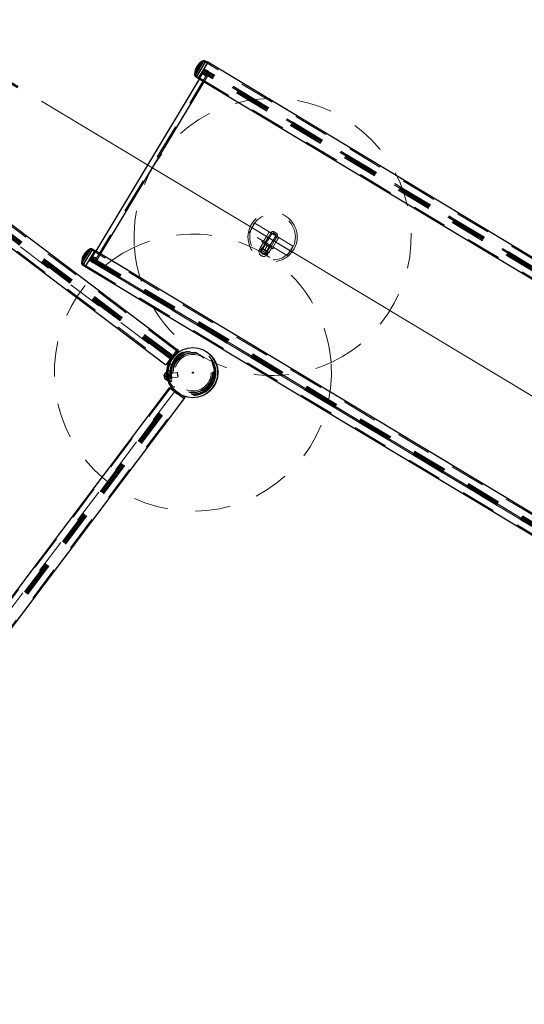
# Paper-space layout '1999-470-R02 (3)' of a CAD drawing. Units: millimetres. Extents: x 0 to 42, y 0 to 29.8.
# Drawn here: x 16.2 to 18.1, y 14.8 to 18.3 of the extents above; entities that cross this region are included whole.
import ezdxf

# ---------------------------------------------------------------- set-up
doc = ezdxf.new("R2010")
doc.units = ezdxf.units.MM
doc.linetypes.add('HIDDEN', pattern=[0.1905, 0.127, -0.0635])
doc.layers.add('LE_NORM', color=179, linetype='Continuous', lineweight=50)
doc.styles.add('SLDTEXTSTYLE0', font='TXT', dxfattribs={"width": 0.605})
doc.dimstyles.new('SLDDIMSTYLE5', dxfattribs={"dimtxt": 0.35, "dimasz": 0.3, "dimexe": 0, "dimexo": 0.0625, "dimgap": 0.0875, "dimtad": 1, "dimdec": 4, "dimlfac": 50, "dimzin": 12, "dimdsep": 46, "dimtxsty": 'SLDTEXTSTYLE0', "dimsah": 1, "dimcen": 0.09, "dimazin": 3, "dimtfac": 1, "dimtofl": 0, "dimtmove": 0, "dimatfit": 3, "dimfxl": 0, "dimfrac": 2, "dimtolj": 1, "dimtzin": 12, "dimarcsym": 0})
doc.dimstyles.new('SLDDIMSTYLE7', dxfattribs={"dimtxt": 0.35, "dimasz": 0.3, "dimexe": 0, "dimexo": 0.0625, "dimgap": 0.0875, "dimtad": 1, "dimdec": 0, "dimlfac": 50, "dimrnd": 1e-09, "dimzin": 12, "dimdsep": 46, "dimtxsty": 'SLDTEXTSTYLE0', "dimsah": 1, "dimcen": 0.09, "dimadec": 0, "dimazin": 3, "dimtfac": 1, "dimtofl": 0, "dimtmove": 0, "dimatfit": 3, "dimfxl": 0, "dimfrac": 2, "dimtolj": 1, "dimtzin": 12, "dimarcsym": 0})

# ---------------------------------------------------------------- blocks, each defined once
blk = doc.blocks.new('_D_9')
at = {"layer": 'LE_NORM'}
blk.add_arc((21.7598, 14.7369), 2.8162, 90, 149, dxfattribs=at)
for points in [[(21.7598, 17.5531), (21.4549, 17.637), (21.4655, 17.4373)], [(19.3458, 16.1873), (19.5966, 16.3799), (19.4309, 16.4919)]]:
    blk.add_solid(points, dxfattribs=at)
at = {"layer": 'LE_NORM', "insert": (19.8762, 17.4253), "char_height": 0.35, "attachment_point": 1, "rotation": 29.5, "style": 'SLDTEXTSTYLE0'}
blk.add_mtext('59°', dxfattribs=at)
blk = doc.blocks.new('_D_10')
at = {"layer": 'LE_NORM'}
for p, q in [((16.2288, 18.0602), (7.2139, 23.4769)), ((12.46, 19.094), (7.0217, 23.192))]:
    blk.add_line(p, q, dxfattribs=at)
for start, end in [(329, 339.1285), (323, 329), (312.2368, 323)]:
    blk.add_arc((4.3999, 25.1677), 3.382, start, end, dxfattribs=at)
for points in [[(7.2988, 23.4259), (7.5297, 23.642), (7.3539, 23.7373)], [(7.1009, 23.1324), (6.8328, 22.9647), (6.987, 22.8374)]]:
    blk.add_solid(points, dxfattribs=at)
at = {"layer": 'LE_NORM', "insert": (6.3544, 22.9742), "char_height": 0.35, "attachment_point": 1, "rotation": 45.7202, "style": 'SLDTEXTSTYLE0'}
blk.add_mtext('6°', dxfattribs=at)
blk = doc.blocks.new('_D_13')
at = {"layer": 'LE_NORM'}
for p, q in [((10.4879, 19.6616), (10.4879, 4.8455)), ((33.0316, 19.6616), (33.0316, 4.8455)), ((10.4879, 4.9445), (33.0316, 4.9445))]:
    blk.add_line(p, q, dxfattribs=at)
for points in [[(10.4879, 4.9445), (10.7879, 4.8445), (10.7879, 5.0445)], [(33.0316, 4.9445), (32.7316, 5.0445), (32.7316, 4.8445)]]:
    blk.add_solid(points, dxfattribs=at)
at = {"layer": 'LE_NORM', "insert": (21.3213, 5.3957), "char_height": 0.35, "attachment_point": 1, "style": 'SLDTEXTSTYLE0'}
blk.add_mtext('1127', dxfattribs=at)
blk = doc.blocks.new('_D_14')
at = {"layer": 'LE_NORM'}
for p, q in [((13.5265, 22.5091), (5.6739, 22.5091)), ((5.7729, 22.5091), (5.7729, 9.8335)), ((20.6607, 9.8335), (5.6739, 9.8335))]:
    blk.add_line(p, q, dxfattribs=at)
for points in [[(5.7729, 22.5091), (5.6729, 22.2091), (5.8729, 22.2091)], [(5.7729, 9.8335), (5.8729, 10.1335), (5.6729, 10.1335)]]:
    blk.add_solid(points, dxfattribs=at)
at = {"layer": 'LE_NORM', "insert": (5.3218, 15.8425), "char_height": 0.35, "attachment_point": 1, "rotation": 90, "style": 'SLDTEXTSTYLE0'}
blk.add_mtext('634', dxfattribs=at)
blk = doc.blocks.new('_D_16')
at = {"layer": 'LE_NORM'}
for p, q in [((13.5283, 25.6182), (4.8346, 25.6182)), ((4.9336, 25.6182), (4.9336, 6.7445)), ((20.6607, 6.7445), (4.8346, 6.7445))]:
    blk.add_line(p, q, dxfattribs=at)
for points in [[(4.9336, 25.6182), (4.8336, 25.3182), (5.0336, 25.3182)], [(4.9336, 6.7445), (5.0336, 7.0445), (4.8336, 7.0445)]]:
    blk.add_solid(points, dxfattribs=at)
at = {"layer": 'LE_NORM', "insert": (4.4824, 15.8525), "char_height": 0.35, "attachment_point": 1, "rotation": 90, "style": 'SLDTEXTSTYLE0'}
blk.add_mtext('944', dxfattribs=at)
blk = doc.blocks.new('_D_17')
at = {"layer": 'LE_NORM'}
for p, q in [((7.4894, 19.6616), (7.4894, 4.2455)), ((36.0301, 19.6616), (36.0301, 4.2455)), ((7.4894, 4.3445), (36.0301, 4.3445))]:
    blk.add_line(p, q, dxfattribs=at)
for points in [[(7.4894, 4.3445), (7.7894, 4.2445), (7.7894, 4.4445)], [(36.0301, 4.3445), (35.7301, 4.4445), (35.7301, 4.2445)]]:
    blk.add_solid(points, dxfattribs=at)
at = {"layer": 'LE_NORM', "insert": (21.3213, 4.7957), "char_height": 0.35, "attachment_point": 1, "style": 'SLDTEXTSTYLE0'}
blk.add_mtext('1427', dxfattribs=at)

psp = doc.layouts.new('1999-470-R02 (3)')

# ---------------------------------------------------------------- linework, layer by layer
at = {"color": 7, "linetype": 'HIDDEN', "lineweight": 18}
for p, q in [((16.8010054, 17.1096595), (15.3554751, 18.1989447)), ((15.3197273, 18.1515057), (16.7652576, 17.0622205)), ((15.3315032, 18.167299), (16.7771932, 17.0778935)), ((15.3315831, 18.1672389), (16.7771134, 17.0779537)), ((16.778772, 17.0801548), (15.3332417, 18.16944)), ((16.7795206, 17.0811482), (15.3339903, 18.1704334)), ((16.7798284, 17.0815566), (15.3342981, 18.1708418)), ((16.7807242, 17.0827455), (15.335194, 18.1720307)), ((16.7819279, 17.0843428), (15.3363976, 18.1736279)), ((16.7843351, 17.0875373), (15.3388049, 18.1768225)), ((16.7864346, 17.0903234), (15.3409043, 18.1796086)), ((16.7867424, 17.0907318), (15.3412121, 18.180017)), ((16.787491, 17.0917253), (15.3419607, 18.1810105)), ((16.8970913, 18.1509585), (16.8703161, 18.106397)), ((16.8714985, 18.0966958), (16.9062121, 18.1544689)), ((16.9041518, 18.1510401), (16.8735587, 18.1001247)), ((16.9117293, 18.1464873), (16.9041519, 18.1510402)), ((16.8994176, 18.1162892), (16.8833617, 18.0895677)), ((21.2125954, 15.5186462), (16.8924722, 18.1144381)), ((21.2132437, 15.5197252), (16.8931205, 18.1155171)), ((21.2134638, 15.5200915), (16.8933406, 18.1158834)), ((21.213466, 15.5200951), (16.8933428, 18.115887)), ((21.215284, 15.5231208), (16.8951608, 18.1189127)), ((21.2155259, 15.5235234), (16.8954027, 18.1193153)), ((21.2173439, 15.5265491), (16.8972207, 18.122341)), ((21.2175858, 15.5269517), (16.8974626, 18.1227436)), ((21.2191168, 15.5294997), (16.8989936, 18.1252916)), ((21.2194234, 15.53001), (16.8993002, 18.1258019)), ((21.2196457, 15.5303799), (16.8995225, 18.1261718)), ((21.2200562, 15.5310632), (16.8999331, 18.1268551)), ((21.2318525, 15.5506954), (16.9117293, 18.1464873)), ((16.9143603, 18.1120339), (16.9169349, 18.1163189)), ((19.0596845, 16.828443), (16.9167662, 18.1160382)), ((19.059688, 16.8284488), (16.9167697, 18.1160439)), ((19.0598532, 16.8287237), (16.9169349, 18.1163189)), ((16.9141931, 18.1117558), (16.5050721, 17.4308641)), ((16.8735586, 18.1001245), (16.881136, 18.0955716)), ((16.881136, 18.0955716), (21.2012592, 15.4997797)), ((16.900505, 18.0792669), (16.9165609, 18.1059884)), ((16.914195, 18.111759), (16.9141931, 18.1117558)), ((19.0571114, 16.8241606), (16.9141931, 18.1117558)), ((16.9143603, 18.1120339), (16.914195, 18.111759)), ((19.0571133, 16.8241638), (16.914195, 18.111759)), ((19.0572785, 16.8244388), (16.9143603, 18.1120339)), ((17.063628, 17.5352754), (17.0739287, 17.5524188)), ((17.0739287, 17.5524188), (17.0842295, 17.5695621)), ((17.2110755, 17.4700127), (17.0739287, 17.5524188)), ((17.1356595, 17.5386598), (17.0842295, 17.5695621)), ((17.2007747, 17.4528693), (17.063628, 17.5352754)), ((17.1455335, 17.5317936), (17.1054538, 17.4650897)), ((17.115058, 17.5043731), (17.1253588, 17.5215165)), ((17.1191684, 17.4568491), (17.1592482, 17.523553)), ((17.1313589, 17.5179112), (17.1210582, 17.5007679)), ((17.1253588, 17.5215165), (17.1356595, 17.5386598)), ((17.1416597, 17.5350546), (17.1313589, 17.5179112)), ((17.1699462, 17.5180583), (17.1356595, 17.5386598)), ((17.141194, 17.536221), (17.1408025, 17.5355696)), ((17.141194, 17.536221), (17.1651947, 17.5218)), ((17.1455335, 17.5317936), (17.1591716, 17.523599)), ((17.1503712, 17.5340201), (17.1530494, 17.5384773)), ((17.1525141, 17.5327325), (17.1503712, 17.5340201)), ((17.1503712, 17.5340201), (17.1531702, 17.5289704)), ((17.151335, 17.5395074), (17.1633354, 17.5322969)), ((17.154657, 17.5314449), (17.1525141, 17.5327325)), ((17.1531702, 17.5289704), (17.1589429, 17.5288697)), ((17.1536453, 17.5045202), (17.1639461, 17.5216636)), ((17.154657, 17.5314449), (17.1573352, 17.5359021)), ((17.1567999, 17.5301573), (17.154657, 17.5314449)), ((17.1589429, 17.5288697), (17.1567999, 17.5301573)), ((17.1589429, 17.5288697), (17.1616211, 17.5333269)), ((17.1596455, 17.500915), (17.1699462, 17.5180583)), ((17.1648032, 17.5211485), (17.1651947, 17.5218)), ((17.2213763, 17.487156), (17.1699462, 17.5180583)), ((16.48253, 17.4493436), (16.4983254, 17.4756315)), ((17.104496, 17.4809703), (17.1011483, 17.4753987)), ((17.1011483, 17.4753987), (17.130292, 17.4578874)), ((17.1084171, 17.478021), (17.1023956, 17.4679994)), ((17.1038964, 17.4819139), (17.1116109, 17.4772785)), ((17.104496, 17.4809703), (17.1336397, 17.463459)), ((17.1047244, 17.4832919), (17.1133691, 17.4976792)), ((17.1084171, 17.478021), (17.1291949, 17.4655365)), ((17.1106338, 17.4779823), (17.1084171, 17.478021)), ((17.1116293, 17.5064333), (17.1090542, 17.5021474)), ((17.1296262, 17.4897865), (17.1090542, 17.5021474)), ((17.1202078, 17.493916), (17.1106338, 17.4779823)), ((17.1106338, 17.4779823), (17.12812, 17.4674755)), ((17.1116109, 17.4772785), (17.1270399, 17.4680078)), ((17.1210582, 17.5007679), (17.118483, 17.496482)), ((17.1193402, 17.495967), (17.119314, 17.4959234)), ((17.139886, 17.4835625), (17.119314, 17.4959234)), ((17.119314, 17.4959234), (17.1202078, 17.493916)), ((17.1201534, 17.4740213), (17.1287981, 17.4884085)), ((17.137694, 17.4834093), (17.1202078, 17.493916)), ((17.12812, 17.4674755), (17.137694, 17.4834093)), ((17.1501982, 17.4774256), (17.1296262, 17.4897865)), ((17.1355824, 17.4647506), (17.1442272, 17.4791378)), ((17.137694, 17.4834093), (17.139886, 17.4835625)), ((17.139886, 17.4835625), (17.1399122, 17.4836061)), ((17.1407693, 17.483091), (17.1433445, 17.4873769)), ((17.1433445, 17.4873769), (17.1536453, 17.5045202)), ((17.1493447, 17.4837716), (17.1596455, 17.500915)), ((17.1501982, 17.4774256), (17.1527734, 17.4817115)), ((17.2110755, 17.4700127), (17.2213763, 17.487156)), ((16.4624208, 17.4275452), (16.4892133, 17.4721353)), ((16.4636118, 17.4178584), (16.48253, 17.4493436)), ((16.4657063, 17.4213442), (16.4962309, 17.4721457)), ((16.487516, 17.4404779), (20.8076392, 14.844686)), ((16.4877579, 17.4408804), (20.8078811, 14.8450885)), ((16.4895759, 17.4439061), (20.8096991, 14.8481142)), ((16.4898178, 17.4443087), (20.809941, 14.8485168)), ((16.4916358, 17.4473344), (20.811759, 14.8515425)), ((16.491638, 17.447338), (20.8117612, 14.8515461)), ((16.4918581, 17.4477043), (20.8119813, 14.8519124)), ((16.4925064, 17.4487833), (20.8126296, 14.8529914)), ((16.5101886, 17.4685033), (16.4941327, 17.4417818)), ((16.5038426, 17.4676499), (16.4962652, 17.4722028)), ((20.8239658, 14.871858), (16.5038426, 17.4676499)), ((16.511276, 17.4314811), (16.5273319, 17.4582026)), ((17.1023956, 17.4679994), (17.1231733, 17.4555149)), ((17.1054538, 17.4650897), (17.1191684, 17.4568491)), ((17.1054538, 17.4650897), (17.1059262, 17.4631947)), ((17.1059262, 17.4631947), (17.1172734, 17.4563766)), ((17.1067518, 17.4653819), (17.1106064, 17.4581324)), ((17.1106064, 17.4581324), (17.1188171, 17.4581324)), ((17.1172734, 17.4563766), (17.1191684, 17.4568491)), ((17.1231733, 17.4555149), (17.1291949, 17.4655365)), ((17.1270399, 17.4680078), (17.1347544, 17.4633725)), ((17.1291949, 17.4655365), (17.12812, 17.4674755)), ((17.130292, 17.4578874), (17.1336397, 17.463459)), ((17.2007747, 17.4528693), (17.2110755, 17.4700127)), ((16.465672, 17.4212871), (16.4732493, 17.4167341)), ((16.4732493, 17.4167341), (20.7933725, 14.8209422)), ((16.4850455, 17.4363663), (20.8051687, 14.8405744)), ((16.4854561, 17.4370496), (20.8055793, 14.8412577)), ((16.4856784, 17.4374195), (20.8058015, 14.8416276)), ((16.485985, 17.4379298), (20.8061082, 14.8421379)), ((16.5023303, 17.426301), (16.504905, 17.4305859)), ((18.6452486, 16.1387058), (16.5023303, 17.426301)), ((18.6454138, 16.1389808), (16.5024955, 17.4265759)), ((18.6454173, 16.1389865), (16.502499, 17.4265817)), ((16.5050702, 17.4308609), (16.504905, 17.4305859)), ((18.6478232, 16.1429908), (16.504905, 17.4305859)), ((16.5050721, 17.4308641), (16.5050702, 17.4308609)), ((18.6479885, 16.1432657), (16.5050702, 17.4308609)), ((18.6479904, 16.1432689), (16.5050721, 17.4308641)), ((16.784415, 17.0874771), (16.7840261, 17.0869611)), ((16.784415, 17.0874771), (16.784408, 17.0874824)), ((16.7984958, 17.0965628), (16.7884849, 17.0828945)), ((16.8034127, 17.112854), (16.8031407, 17.1130589)), ((16.7805109, 17.0697601), (16.7756399, 17.0734307)), ((16.7760185, 17.0589263), (16.7827339, 17.05987)), ((16.7837463, 17.062032), (16.7767697, 17.0610515)), ((16.7884849, 17.0828945), (16.7874413, 17.0836589)), ((16.7619682, 17.0216077), (16.7568188, 17.020884)), ((16.7626641, 17.0166563), (16.7575147, 17.0159326)), ((16.7619682, 17.0216077), (16.7623162, 17.019132)), ((16.7655228, 17.0170581), (16.7619682, 17.0216077)), ((16.7623162, 17.019132), (16.7626641, 17.0166563)), ((16.7626641, 17.0166563), (16.763012, 17.0141806)), ((16.763012, 17.0141806), (16.76336, 17.011705)), ((16.76336, 17.011705), (16.7655228, 17.0170581)), ((16.7713203, 17.028744), (16.7653213, 17.0286346)), ((16.8033588, 17.0304542), (16.7659079, 17.0251908)), ((16.7659079, 17.0251908), (16.7681222, 17.009435)), ((16.7681347, 17.0093465), (16.8055856, 17.0146099)), ((16.7773752, 17.026604), (16.7714099, 17.0257656)), ((16.7714938, 17.0360741), (16.7775708, 17.0369282)), ((16.771644, 17.0381149), (16.7777537, 17.0389736)), ((16.7776663, 17.0225824), (16.7717192, 17.0217466)), ((16.7777472, 17.0218056), (16.7717532, 17.0209632)), ((16.7720423, 17.018943), (16.7779843, 17.0197781)), ((16.7720462, 17.0189128), (16.7779882, 17.0197479)), ((16.772323, 17.0169531), (16.7782651, 17.0177882)), ((16.7723322, 17.016893), (16.7782743, 17.0177282)), ((16.7725882, 17.0150216), (16.7787512, 17.0158877)), ((16.7727726, 17.0142593), (16.7787197, 17.0150951)), ((16.8055856, 17.0146099), (16.8033588, 17.0304542)), ((16.8049186, 17.0292788), (16.8033588, 17.0304542)), ((16.806761, 17.0161697), (16.8049186, 17.0292788)), ((16.8055856, 17.0146099), (16.806761, 17.0161697)), ((16.76336, 17.011705), (16.7582106, 17.0109813)), ((16.7685144, 17.0058955), (16.7743115, 17.0074426)), ((16.7735556, 17.0104292), (16.7795202, 17.0112674)), ((16.7825759, 17.0012778), (16.7763795, 17.000407)), ((16.7772109, 16.9985042), (16.7833206, 16.9993629)), ((16.7871523, 16.9797048), (16.7938677, 16.9806486)), ((16.7884514, 16.9778677), (16.7952645, 16.9788253)), ((16.7777163, 16.973572), (15.6884311, 15.5280418)), ((16.7935096, 16.9617961), (15.7041041, 15.5161061)), ((16.7934495, 16.9617163), (15.7041643, 15.516186)), ((15.7063654, 15.5145273), (16.7956506, 16.9600576)), ((15.7073588, 15.5137787), (16.796644, 16.959309)), ((15.7077672, 15.513471), (16.7970524, 16.9590012)), ((15.7089561, 15.5125751), (16.7982413, 16.9581054)), ((15.7105533, 15.5113715), (16.7998385, 16.9569018)), ((15.7137479, 15.5089642), (16.8030331, 16.9544945)), ((15.716534, 15.5068647), (16.8058192, 16.952395)), ((15.7169424, 15.506557), (16.8062276, 16.9520872)), ((15.7179359, 15.5058084), (16.807221, 16.9513386)), ((16.7981029, 16.9586064), (16.8017226, 16.9634099)), ((16.8020814, 16.9553476), (16.8057326, 16.9601088)), ((16.8023107, 16.9630088), (16.8057263, 16.9601137)), ((16.8048125, 16.9587976), (16.8057586, 16.9600894)), ((16.8057263, 16.9601137), (16.804949, 16.9591113)), ((16.8215024, 16.9485582), (16.8057586, 16.9600894)), ((15.7358701, 15.4922939), (16.8251553, 16.9378242))]:
    psp.add_line(p, q, dxfattribs=at)
at = {"color": 7, "linetype": 'Continuous', "lineweight": 25}
for p, q in [((16.8031407, 17.1130589), (15.3578824, 18.2021392)), ((16.8919235, 18.1496711), (16.86636, 18.1071264)), ((16.9137894, 18.149916), (16.8790758, 18.0921429)), ((16.89459, 18.154109), (16.8919235, 18.1496711)), ((16.9137894, 18.149916), (16.9062121, 18.1544689)), ((16.9137894, 18.149916), (16.9105104, 18.1444588)), ((21.2339126, 15.5541241), (16.9137894, 18.149916)), ((15.3173201, 18.1483112), (16.7628503, 17.059026)), ((16.9105104, 18.1444588), (16.8790758, 18.0921429)), ((16.8833617, 18.0895677), (16.5101886, 17.4685033)), ((16.5273319, 17.4582026), (16.900505, 18.0792669)), ((16.8714985, 18.0966958), (16.8790758, 18.0921429)), ((16.8790758, 18.0921429), (21.0749098, 15.5710315)), ((16.4867034, 17.4752716), (16.4584734, 17.428289)), ((16.5059027, 17.4710785), (16.4983254, 17.4756315)), ((16.5059027, 17.4710785), (16.4711892, 17.4133054)), ((20.7017367, 14.9499671), (16.5059027, 17.4710785)), ((16.4636118, 17.4178584), (16.4711892, 17.4133054)), ((16.4711892, 17.4133054), (20.7913124, 14.8175136)), ((16.8034127, 17.112854), (16.7628503, 17.059026)), ((16.7840261, 17.0869611), (16.7808041, 17.0826853)), ((16.8035572, 17.1136275), (16.7836443, 17.0864398)), ((16.7874413, 17.0836589), (16.7836443, 17.0864398)), ((16.784408, 17.0874824), (16.7843351, 17.0875373)), ((16.8083977, 17.1100822), (16.7984958, 17.0965628)), ((16.8083977, 17.1100822), (16.8035572, 17.1136275)), ((16.7771932, 17.0778935), (16.7753878, 17.0754976)), ((16.7771932, 17.0778935), (16.7808041, 17.0826853)), ((16.7808041, 17.0826853), (16.7807242, 17.0827455)), ((16.7584889, 17.0090007), (16.7565405, 17.0228645)), ((16.7642806, 17.0310211), (16.763528, 17.0309153)), ((16.7674249, 17.0031878), (16.763528, 17.0309153)), ((16.7681775, 17.0032936), (16.7642806, 17.0310211)), ((16.7674249, 17.0031878), (16.7681775, 17.0032936)), ((16.7745218, 16.9759793), (15.6852366, 15.530449)), ((16.8283498, 16.935417), (16.7745218, 16.9759793)), ((16.7911137, 16.9636016), (16.7935096, 16.9617961)), ((16.7983014, 16.9581852), (16.7935096, 16.9617961)), ((16.7982413, 16.9581054), (16.7983014, 16.9581852)), ((16.8030933, 16.9545744), (16.7983014, 16.9581852)), ((16.804949, 16.9591113), (16.8020494, 16.9553723)), ((16.8022133, 16.9552488), (16.8048125, 16.9587976)), ((16.8292456, 16.9354498), (16.8022133, 16.9552488)), ((16.8030331, 16.9544945), (16.8030933, 16.9545744)), ((16.8327909, 16.9402903), (16.8215024, 16.9485582)), ((15.7392695, 15.4901586), (16.8283498, 16.935417)), ((16.8292456, 16.9354498), (16.8327909, 16.9402903))]:
    psp.add_line(p, q, dxfattribs=at)
at = {"color": 8, "linetype": 'Continuous', "lineweight": 25}
for p, q in [((16.9062121, 18.1544689), (16.9029331, 18.1490118)), ((16.9029331, 18.1490118), (16.8714985, 18.0966958)), ((16.4983254, 17.4756315), (16.4636118, 17.4178584)), ((16.7771134, 17.0779537), (16.7771932, 17.0778935)), ((16.7935096, 16.9617961), (16.7934495, 16.9617163))]:
    psp.add_line(p, q, dxfattribs=at)
at = {"color": 7, "linetype": 'HIDDEN', "lineweight": 18}
for centre, radius in [((16.9080135, 18.1112176), 0.0099658), ((17.1476525, 17.5197874), 0.0889), ((17.1476525, 17.5197874), 0.0825), ((16.5026462, 17.436573), 0.0099658), ((16.8602055, 17.0303649), 0.0895), ((16.8602055, 17.0303649), 0.0889), ((16.8602055, 17.0303649), 0.0829), ((16.8602055, 17.0303649), 0.08), ((16.8602055, 17.0303649), 0.079), ((16.8602055, 17.0303649), 0.0783322), ((16.8602055, 17.0303649), 0.078), ((16.8602055, 17.0303649), 0.077), ((16.8602055, 17.0303649), 0.077), ((16.8602055, 17.0303649), 0.073), ((16.8602055, 17.0303649), 0.073), ((16.8602055, 17.0303649), 0.0720975), ((16.8602055, 17.0303649), 0.071), ((16.8602055, 17.0303649), 0.0708828), ((16.8602055, 17.0303649), 0.066), ((16.8602055, 17.0303649), 0.002)]:
    psp.add_circle(centre, radius, dxfattribs=at)
at = {"color": 7, "linetype": 'Continuous', "lineweight": 25}
for radius in [0.0905, 0.002]:
    psp.add_circle((16.8602055, 17.0303649), radius, dxfattribs=at)
for centre, radius, start, end in [((16.9329027, 18.0938687), 0.0713916, 122.4561962, 145.387818), ((16.9006805, 18.1452629), 0.01074, 59, 124.5472701), ((16.9375358, 18.1015795), 0.0713916, 152.612182, 175.5438038), ((16.87703, 18.1059018), 0.01074, 173.4527299, 239), ((16.525016, 17.4150312), 0.0713916, 122.4561962, 145.387818), ((16.4927939, 17.4664255), 0.01074, 59, 124.5472701), ((16.5296491, 17.4227421), 0.0713916, 152.612182, 175.5438038), ((16.4691433, 17.4270644), 0.01074, 173.4527299, 239), ((16.7765857, 17.0745949), 0.0015, 143, 230.9076866), ((16.7705484, 17.0177644), 0.0149075, 118.094653, 159.994056), ((16.7657966, 17.025983), 0.0008, 188, 278), ((16.7705484, 17.0177644), 0.0149075, 216.005944, 257.905347), ((16.768246, 17.0085543), 0.0008, 98, 188), ((16.7920164, 16.9647995), 0.0015, 145.0923134, 233)]:
    psp.add_arc(centre, radius, start, end, dxfattribs=at)
at = {"color": 7, "linetype": 'HIDDEN', "lineweight": 18}
for centre, radius, start, end in [((16.9329027, 18.0938687), 0.0674, 122.0860461, 145.1735867), ((16.9006805, 18.1452629), 0.00674, 59, 122.0860461), ((16.9375358, 18.1015795), 0.0674, 152.8264133, 175.9139539), ((16.87703, 18.1059018), 0.00674, 175.9139539, 239), ((17.1476525, 17.5197874), 0.5, 294.9910395, 184.1559359), ((16.8602055, 17.0303649), 0.5, 4.1559359, 114.9910395), ((17.1505564, 17.5246203), 0.0149075, 87.005944, 128.905347), ((17.1448478, 17.5322057), 0.0008, 329, 59), ((17.1599339, 17.523141), 0.0008, 59, 149), ((17.1505564, 17.5246203), 0.0149075, 349.094653, 30.994056), ((16.8602055, 17.0303649), 0.5, 114.9910395, 4.1559359), ((17.1476525, 17.5197874), 0.5, 184.1559359, 294.9910395), ((17.1157201, 17.466643), 0.017, 149, 329), ((17.1040675, 17.4812278), 0.0005, 329, 59), ((16.5296491, 17.4227421), 0.0674, 152.8264133, 175.9139539), ((16.525016, 17.4150312), 0.0674, 122.0860461, 145.1735867), ((16.4927939, 17.4664255), 0.00674, 59, 122.0860461), ((17.1340683, 17.4632014), 0.0005, 59, 149), ((16.4691433, 17.4270644), 0.00674, 175.9139539, 239)]:
    psp.add_arc(centre, radius, start, end, dxfattribs=at)
for points, knots in [([(17.1047244, 17.4832919), (17.1043938, 17.4827417), (17.1039506, 17.4820041), (17.1039074, 17.4819322), (17.1038964, 17.4819139)], [0, 0, 0, 0, 0.74592064, 1, 1, 1, 1]), ([(17.1116109, 17.4772785), (17.111429, 17.47739), (17.1100517, 17.4782346), (17.1076217, 17.4801043), (17.1056961, 17.4822229), (17.1047244, 17.4832919)], [0, 0, 0, 0, 0.070090032, 0.530784434, 1, 1, 1, 1]), ([(17.1201534, 17.4740213), (17.1186691, 17.4743889), (17.1156733, 17.4751309), (17.1129732, 17.4765583), (17.1116109, 17.4772785)], [0, 0, 0, 0, 0.495457963, 1, 1, 1, 1]), ([(17.1141972, 17.4990572), (17.1141862, 17.4990389), (17.1141429, 17.498967), (17.1136997, 17.4982294), (17.1133691, 17.4976792)], [0, 0, 0, 0, 0.25407936, 1, 1, 1, 1]), ([(17.1133691, 17.4976792), (17.1148534, 17.4973115), (17.1178492, 17.4965695), (17.1205493, 17.4951421), (17.1219117, 17.4944219)], [0, 0, 0, 0, 0.495457963, 1, 1, 1, 1]), ([(17.1219117, 17.4944219), (17.1220935, 17.4943104), (17.1234708, 17.4934658), (17.1259009, 17.4915961), (17.1278265, 17.4894775), (17.1287981, 17.4884085)], [0, 0, 0, 0, 0.070090032, 0.530784434, 1, 1, 1, 1]), ([(17.1287981, 17.4884085), (17.1302824, 17.4880408), (17.1332783, 17.4872988), (17.1359784, 17.4858714), (17.1373407, 17.4851512)], [0, 0, 0, 0, 0.4954579635, 1, 1, 1, 1]), ([(17.1373407, 17.4851512), (17.1375225, 17.4850397), (17.1388998, 17.4841952), (17.1413299, 17.4823254), (17.1432555, 17.4802068), (17.1442272, 17.4791378)], [0, 0, 0, 0, 0.070090032, 0.530784434, 1, 1, 1, 1]), ([(17.1450552, 17.4805158), (17.1450442, 17.4804976), (17.1450009, 17.4804256), (17.1445577, 17.479688), (17.1442272, 17.4791378)], [0, 0, 0, 0, 0.2540793597, 1, 1, 1, 1]), ([(17.1270399, 17.4680078), (17.126858, 17.4681194), (17.1254808, 17.4689639), (17.1230507, 17.4708336), (17.1211251, 17.4729522), (17.1201534, 17.4740213)], [0, 0, 0, 0, 0.070090032, 0.530784434, 1, 1, 1, 1]), ([(17.1355824, 17.4647506), (17.1340981, 17.4651182), (17.1311023, 17.4658602), (17.1284022, 17.4672876), (17.1270399, 17.4680078)], [0, 0, 0, 0, 0.495457963, 1, 1, 1, 1]), ([(17.1355824, 17.4647506), (17.1352518, 17.4642004), (17.1348087, 17.4634628), (17.1347654, 17.4633908), (17.1347544, 17.4633725)], [0, 0, 0, 0, 0.74592064, 1, 1, 1, 1]), ([(16.7884849, 17.0828945), (16.7878206, 17.0819669), (16.7866136, 17.0802813), (16.7850413, 17.0778565), (16.7836067, 17.0755212), (16.7822053, 17.0730109), (16.7811418, 17.071133), (16.7806519, 17.0700223), (16.7806072, 17.0699208)], [0, 0, 0, 0, 0.237178207, 0.430991886, 0.589642099, 0.781725393, 0.980064558, 1, 1, 1, 1]), ([(16.7721701, 17.0179981), (16.7726685, 17.0148849), (16.7734291, 17.0101336), (16.7749005, 17.0056218), (16.7754078, 17.0040662)], [0, 0, 0, 0, 0.6552235245, 1, 1, 1, 1]), ([(16.8057586, 16.9600894), (16.8057532, 16.9600934), (16.805745, 16.9600994), (16.8057343, 16.9601075), (16.805729, 16.9601116), (16.8057263, 16.9601137)], [0, 0, 0, 0, 0.499890005, 0.749931647, 1, 1, 1, 1])]:
    psp.add_open_spline(points, degree=3, knots=knots, dxfattribs=at)
at = {"color": 7, "linetype": 'Continuous', "lineweight": 25}
for points, knots in [([(16.7836443, 17.0864398), (16.7829352, 17.0854492), (16.7816458, 17.083648), (16.7799659, 17.0810606), (16.7784379, 17.0785613), (16.7769251, 17.0759061), (16.7745668, 17.0714116), (16.7716817, 17.0649598), (16.7687299, 17.0562033), (16.766589, 17.0468973), (16.7653777, 17.0371686), (16.7651817, 17.0271876), (16.7660492, 17.017151), (16.7679694, 17.0073087), (16.7708582, 16.9978926), (16.774593, 16.9890581), (16.7790632, 16.9808675), (16.7841575, 16.9733601), (16.7897672, 16.9665822), (16.795786, 16.9604733), (16.799943, 16.9570878), (16.8020494, 16.9553723)], [0, 0, 0, 0, 0.029617657, 0.053851708, 0.073730285, 0.097859662, 0.122832096, 0.18576105, 0.248153436, 0.311064514, 0.37394542, 0.436778098, 0.500060643, 0.563183674, 0.625149684, 0.686438772, 0.747547003, 0.808974837, 0.871215034, 0.934741467, 1, 1, 1, 1]), ([(16.8022133, 16.9552488), (16.8021995, 16.955259), (16.802172, 16.9552792), (16.8021172, 16.9553202), (16.8020765, 16.9553515), (16.8020494, 16.9553723)], [0, 0, 0, 0, 0.250019306, 0.500038612, 1, 1, 1, 1])]:
    psp.add_open_spline(points, degree=3, knots=knots, dxfattribs=at)
at = {"layer": 'LE_NORM', "lineweight": 18}
psp.add_line((16.3137016, 18.0092093), (20.5877819, 15.4410828), dxfattribs=at)

# ---------------------------------------------------------------- dimensions: what is measured, and where the dimension line sits
at = {"layer": 'LE_NORM'}
for base, line1, line2, picture, middle in [((20.3730014, 17.1879689), ((21.759755, 27.1946262), (21.759755, 6.9066937)), ((20.5877819, 15.4410828), (16.3137016, 18.0092093)), '_D_9', (20.3730014, 17.1879689)), ((7.2036737, 23.276574), ((12.5391449, 19.0343819), (14.3420153, 17.6758216)), ((16.3137016, 18.0092093), (20.5877819, 15.4410828)), '_D_10', (6.8211771, 22.8065813))]:
    dim = psp.add_angular_dim_2l(base=base, line1=line1, line2=line2, dimstyle='SLDDIMSTYLE5', dxfattribs=at)
    dim.commit()
    dim.dimension.update_dxf_attribs({"geometry": picture, "text_midpoint": middle, "dimtype": 162})
for base, p1, p2, picture, middle in [((4.9336196, 6.7445444), (13.6273235, 25.61824), (20.759755, 6.7445444), '_D_16', (4.9336196, 16.1813922)), ((5.7729353, 9.8335444), (13.6255737, 22.5090719), (20.759755, 9.8335444), '_D_14', (5.7729353, 16.1713081))]:
    dim = psp.add_linear_dim(base=base, p1=p1, p2=p2, angle=90, dimstyle='SLDDIMSTYLE7', dxfattribs=at)
    dim.commit()
    dim.dimension.update_dxf_attribs({"geometry": picture, "text_midpoint": middle, "dimtype": 160})
for base, p1, p2, picture, middle in [((36.030121, 4.3445444), (7.489389, 19.7606361), (36.030121, 19.7606361), '_D_17', (21.759755, 4.3445444)), ((33.031621, 4.9445444), (10.487889, 19.7606361), (33.031621, 19.7606361), '_D_13', (21.759755, 4.9445444))]:
    dim = psp.add_linear_dim(base=base, p1=p1, p2=p2, dimstyle='SLDDIMSTYLE7', dxfattribs=at)
    dim.commit()
    dim.dimension.update_dxf_attribs({"geometry": picture, "text_midpoint": middle, "dimtype": 160})

doc.saveas('drawing.dxf')
